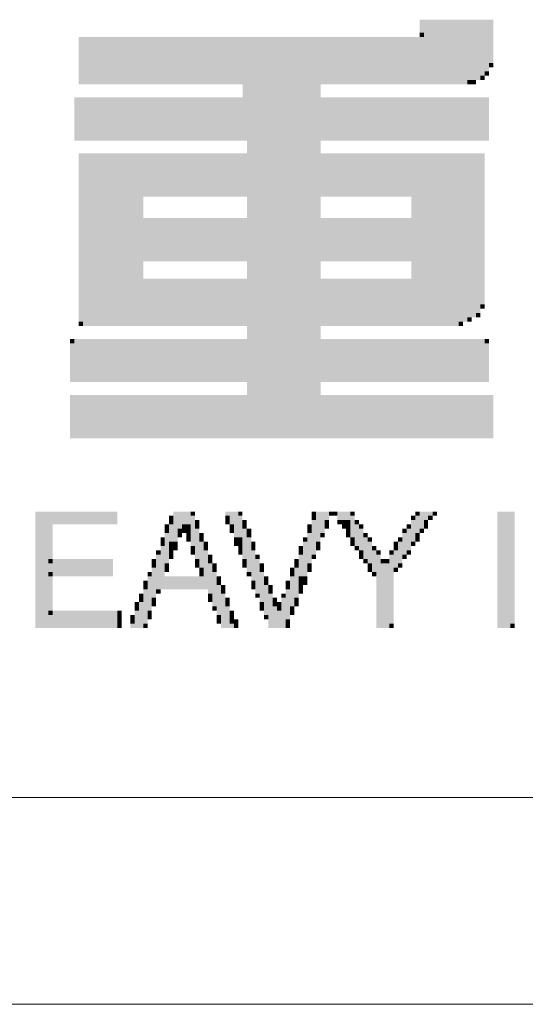
# Model space of a CAD drawing. Units: millimetres. Extents: x -4637 to 497925, y 0 to 3415084.
# Drawn here: x 497688 to 497688, y 3415062 to 3415062 of the extents above; entities that cross this region are included whole.
import ezdxf

# ---------------------------------------------------------------- set-up
doc = ezdxf.new("R2010")
doc.units = ezdxf.units.MM
doc.layers.get('0').update_dxf_attribs({"lineweight": 18})
doc.layers.add('1轮廓实线层', color=7, linetype='Continuous', lineweight=18)
doc.layers.add('7标注层', color=4, linetype='Continuous', lineweight=9)

# ---------------------------------------------------------------- blocks, each defined once
blk = doc.blocks.new('A$C4AE13D6C')
at = {"layer": '7标注层'}
for color, points in [(251, [(782.156, 1661.002), (782.208, 1661.002), (782.208, 1660.846), (782.156, 1660.846)]), (7, [(782.208, 1661.002), (782.991, 1661.002), (782.991, 1660.376), (782.208, 1660.376)]), (251, [(782.991, 1661.002), (783.043, 1661.002), (783.043, 1660.48), (782.991, 1660.48)]), (253, [(782.156, 1660.846), (782.208, 1660.846), (782.208, 1660.794), (782.156, 1660.794)]), (251, [(778.033, 1660.794), (782.156, 1660.794), (782.156, 1660.741), (778.033, 1660.741)]), (7, [(778.033, 1660.741), (782.156, 1660.741), (782.156, 1660.219), (778.033, 1660.219)]), (7, [(782.156, 1660.794), (782.208, 1660.794), (782.208, 1660.219), (782.156, 1660.219)]), (7, [(782.208, 1660.376), (782.939, 1660.376), (782.939, 1660.324), (782.208, 1660.324)]), (46, [(782.939, 1660.376), (782.991, 1660.376), (782.991, 1660.324), (782.939, 1660.324)]), (46, [(782.991, 1660.48), (783.043, 1660.48), (783.043, 1660.428), (782.991, 1660.428)]), (7, [(782.208, 1660.324), (782.887, 1660.324), (782.887, 1660.272), (782.208, 1660.272)]), (7, [(782.208, 1660.272), (782.73, 1660.272), (782.73, 1660.219), (782.208, 1660.219)]), (253, [(782.73, 1660.272), (782.782, 1660.272), (782.782, 1660.219), (782.73, 1660.219)]), (251, [(782.782, 1660.272), (782.835, 1660.272), (782.835, 1660.219), (782.782, 1660.219)]), (46, [(782.887, 1660.324), (782.939, 1660.324), (782.939, 1660.272), (782.887, 1660.272)]), (251, [(780.016, 1660.219), (780.069, 1660.219), (780.069, 1660.063), (780.016, 1660.063)]), (7, [(780.069, 1660.219), (780.956, 1660.219), (780.956, 1655.94), (780.069, 1655.94)]), (7, [(777.981, 1660.063), (780.069, 1660.063), (780.069, 1659.593), (777.981, 1659.593)]), (7, [(780.956, 1660.063), (782.991, 1660.063), (782.991, 1659.593), (780.956, 1659.593)]), (251, [(777.981, 1659.593), (780.069, 1659.593), (780.069, 1659.541), (777.981, 1659.541)]), (251, [(780.956, 1659.593), (782.991, 1659.593), (782.991, 1659.541), (780.956, 1659.541)]), (251, [(778.033, 1659.384), (778.085, 1659.384), (778.085, 1657.349), (778.033, 1657.349)]), (7, [(778.085, 1659.384), (780.069, 1659.384), (780.069, 1658.863), (778.085, 1658.863)]), (7, [(780.956, 1659.384), (782.939, 1659.384), (782.939, 1658.863), (780.956, 1658.863)]), (7, [(778.085, 1658.863), (778.816, 1658.863), (778.816, 1657.349), (778.085, 1657.349)]), (251, [(782.052, 1658.863), (782.104, 1658.863), (782.104, 1658.602), (782.052, 1658.602)]), (7, [(782.104, 1658.863), (782.939, 1658.863), (782.939, 1657.558), (782.104, 1657.558)]), (7, [(778.816, 1658.602), (780.069, 1658.602), (780.069, 1658.08), (778.816, 1658.08)]), (7, [(780.956, 1658.602), (782.104, 1658.602), (782.104, 1658.08), (780.956, 1658.08)]), (251, [(782.052, 1658.08), (782.104, 1658.08), (782.104, 1657.871), (782.052, 1657.871)]), (251, [(778.816, 1657.871), (780.069, 1657.871), (780.069, 1657.819), (778.816, 1657.819)]), (251, [(780.956, 1657.871), (782.052, 1657.871), (782.052, 1657.819), (780.956, 1657.819)]), (7, [(782.052, 1657.871), (782.104, 1657.871), (782.104, 1657.349), (782.052, 1657.349)]), (7, [(778.816, 1657.819), (780.069, 1657.819), (780.069, 1657.349), (778.816, 1657.349)]), (7, [(780.956, 1657.819), (782.052, 1657.819), (782.052, 1657.349), (780.956, 1657.349)]), (7, [(782.104, 1657.558), (782.887, 1657.558), (782.887, 1657.454), (782.104, 1657.454)]), (251, [(782.887, 1657.558), (782.939, 1657.558), (782.939, 1657.506), (782.887, 1657.506)]), (7, [(782.104, 1657.454), (782.835, 1657.454), (782.835, 1657.401), (782.104, 1657.401)]), (7, [(782.104, 1657.401), (782.73, 1657.401), (782.73, 1657.349), (782.104, 1657.349)]), (251, [(782.73, 1657.401), (782.782, 1657.401), (782.782, 1657.349), (782.73, 1657.349)]), (46, [(782.835, 1657.454), (782.887, 1657.454), (782.887, 1657.401), (782.835, 1657.401)]), (46, [(778.033, 1657.349), (778.085, 1657.349), (778.085, 1657.297), (778.033, 1657.297)]), (251, [(778.085, 1657.349), (780.069, 1657.349), (780.069, 1657.297), (778.085, 1657.297)]), (251, [(780.956, 1657.349), (782.626, 1657.349), (782.626, 1657.297), (780.956, 1657.297)]), (46, [(782.626, 1657.349), (782.678, 1657.349), (782.678, 1657.297), (782.626, 1657.297)]), (46, [(777.929, 1657.14), (777.981, 1657.14), (777.981, 1657.088), (777.929, 1657.088)]), (251, [(777.929, 1657.088), (777.981, 1657.088), (777.981, 1656.619), (777.929, 1656.619)]), (251, [(777.981, 1657.14), (780.069, 1657.14), (780.069, 1657.088), (777.981, 1657.088)]), (7, [(777.981, 1657.088), (780.069, 1657.088), (780.069, 1656.619), (777.981, 1656.619)]), (251, [(780.956, 1657.14), (782.939, 1657.14), (782.939, 1657.088), (780.956, 1657.088)]), (7, [(780.956, 1657.088), (782.939, 1657.088), (782.939, 1656.619), (780.956, 1656.619)]), (46, [(782.939, 1657.14), (782.991, 1657.14), (782.991, 1657.088), (782.939, 1657.088)]), (251, [(782.939, 1657.088), (782.991, 1657.088), (782.991, 1656.619), (782.939, 1656.619)]), (251, [(777.929, 1656.462), (777.981, 1656.462), (777.981, 1655.94), (777.929, 1655.94)]), (7, [(777.981, 1656.462), (780.069, 1656.462), (780.069, 1655.94), (777.981, 1655.94)]), (7, [(780.956, 1656.462), (782.991, 1656.462), (782.991, 1655.94), (780.956, 1655.94)]), (251, [(782.991, 1656.462), (783.043, 1656.462), (783.043, 1655.94), (782.991, 1655.94)]), (7, [(777.508, 1655.053), (778.5, 1655.053), (778.5, 1654.896), (777.508, 1654.896)]), (7, [(779.178, 1655.053), (779.387, 1655.053), (779.387, 1654.896), (779.178, 1654.896)]), (251, [(779.387, 1655.053), (779.439, 1655.053), (779.439, 1655.001), (779.387, 1655.001)]), (7, [(779.804, 1655.053), (779.961, 1655.053), (779.961, 1655.001), (779.804, 1655.001)]), (253, [(779.961, 1655.053), (780.013, 1655.053), (780.013, 1655.001), (779.961, 1655.001)]), (46, [(780.848, 1655.053), (780.9, 1655.053), (780.9, 1655.001), (780.848, 1655.001)]), (7, [(780.9, 1655.053), (781.057, 1655.053), (781.057, 1654.949), (780.9, 1654.949)]), (251, [(781.057, 1655.053), (781.109, 1655.053), (781.109, 1655.001), (781.057, 1655.001)]), (253, [(781.109, 1655.053), (781.161, 1655.053), (781.161, 1655.001), (781.109, 1655.001)]), (7, [(781.161, 1655.053), (781.318, 1655.053), (781.318, 1654.949), (781.161, 1654.949)]), (46, [(781.318, 1655.053), (781.37, 1655.053), (781.37, 1655.001), (781.318, 1655.001)]), (253, [(782.101, 1655.053), (782.153, 1655.053), (782.153, 1655.001), (782.101, 1655.001)]), (7, [(782.153, 1655.053), (782.31, 1655.053), (782.31, 1655.001), (782.153, 1655.001)]), (46, [(782.31, 1655.053), (782.362, 1655.053), (782.362, 1655.001), (782.31, 1655.001)]), (7, [(783.092, 1655.053), (783.249, 1655.053), (783.249, 1653.696), (783.092, 1653.696)]), (251, [(783.249, 1655.053), (783.301, 1655.053), (783.301, 1653.696), (783.249, 1653.696)]), (7, [(777.508, 1654.896), (777.665, 1654.896), (777.665, 1653.696), (777.508, 1653.696)]), (251, [(777.665, 1654.896), (777.717, 1654.896), (777.717, 1654.479), (777.665, 1654.479)]), (46, [(779.074, 1654.896), (779.126, 1654.896), (779.126, 1654.844), (779.074, 1654.844)]), (251, [(779.126, 1655.001), (779.178, 1655.001), (779.178, 1654.949), (779.126, 1654.949)]), (253, [(779.126, 1654.949), (779.178, 1654.949), (779.178, 1654.896), (779.126, 1654.896)]), (7, [(779.126, 1654.896), (779.283, 1654.896), (779.283, 1654.844), (779.126, 1654.844)]), (251, [(779.283, 1654.896), (779.335, 1654.896), (779.335, 1654.844), (779.283, 1654.844)]), (7, [(779.335, 1654.896), (779.387, 1654.896), (779.387, 1654.792), (779.335, 1654.792)]), (7, [(779.387, 1655.001), (779.439, 1655.001), (779.439, 1654.635), (779.387, 1654.635)]), (46, [(779.439, 1654.949), (779.491, 1654.949), (779.491, 1654.896), (779.439, 1654.896)]), (253, [(779.439, 1654.896), (779.491, 1654.896), (779.491, 1654.844), (779.439, 1654.844)]), (251, [(779.804, 1655.001), (779.857, 1655.001), (779.857, 1654.949), (779.804, 1654.949)]), (46, [(779.804, 1654.949), (779.857, 1654.949), (779.857, 1654.896), (779.804, 1654.896)]), (7, [(779.857, 1655.001), (780.013, 1655.001), (780.013, 1654.896), (779.857, 1654.896)]), (253, [(779.857, 1654.896), (779.909, 1654.896), (779.909, 1654.844), (779.857, 1654.844)]), (7, [(779.909, 1654.896), (780.013, 1654.896), (780.013, 1654.74), (779.909, 1654.74)]), (251, [(780.013, 1654.949), (780.065, 1654.949), (780.065, 1654.896), (780.013, 1654.896)]), (253, [(780.013, 1654.896), (780.065, 1654.896), (780.065, 1654.844), (780.013, 1654.844)]), (46, [(780.796, 1654.896), (780.848, 1654.896), (780.848, 1654.844), (780.796, 1654.844)]), (251, [(780.848, 1655.001), (780.9, 1655.001), (780.9, 1654.949), (780.848, 1654.949)]), (7, [(780.848, 1654.949), (781.005, 1654.949), (781.005, 1654.792), (780.848, 1654.792)]), (253, [(781.005, 1654.949), (781.057, 1654.949), (781.057, 1654.896), (781.005, 1654.896)]), (46, [(781.005, 1654.896), (781.057, 1654.896), (781.057, 1654.844), (781.005, 1654.844)]), (46, [(781.161, 1654.949), (781.214, 1654.949), (781.214, 1654.896), (781.161, 1654.896)]), (7, [(781.214, 1654.949), (781.318, 1654.949), (781.318, 1654.896), (781.214, 1654.896)]), (253, [(781.214, 1654.896), (781.266, 1654.896), (781.266, 1654.844), (781.214, 1654.844)]), (7, [(781.266, 1654.896), (781.318, 1654.896), (781.318, 1654.792), (781.266, 1654.792)]), (7, [(781.318, 1655.001), (781.37, 1655.001), (781.37, 1654.74), (781.318, 1654.74)]), (253, [(781.37, 1654.949), (781.422, 1654.949), (781.422, 1654.896), (781.37, 1654.896)]), (7, [(781.37, 1654.896), (781.422, 1654.896), (781.422, 1654.635), (781.37, 1654.635)]), (46, [(781.422, 1654.896), (781.475, 1654.896), (781.475, 1654.844), (781.422, 1654.844)]), (253, [(781.996, 1654.896), (782.049, 1654.896), (782.049, 1654.844), (781.996, 1654.844)]), (251, [(782.049, 1655.001), (782.101, 1655.001), (782.101, 1654.949), (782.049, 1654.949)]), (7, [(782.049, 1654.949), (782.205, 1654.949), (782.205, 1654.844), (782.049, 1654.844)]), (7, [(782.101, 1655.001), (782.257, 1655.001), (782.257, 1654.949), (782.101, 1654.949)]), (253, [(782.205, 1654.949), (782.257, 1654.949), (782.257, 1654.896), (782.205, 1654.896)]), (46, [(782.205, 1654.896), (782.257, 1654.896), (782.257, 1654.844), (782.205, 1654.844)]), (251, [(782.257, 1655.001), (782.31, 1655.001), (782.31, 1654.949), (782.257, 1654.949)]), (251, [(779.074, 1654.844), (779.126, 1654.844), (779.126, 1654.792), (779.074, 1654.792)]), (7, [(779.074, 1654.792), (779.126, 1654.792), (779.126, 1654.427), (779.074, 1654.427)]), (7, [(779.126, 1654.844), (779.23, 1654.844), (779.23, 1654.688), (779.126, 1654.688)]), (253, [(779.23, 1654.844), (779.283, 1654.844), (779.283, 1654.792), (779.23, 1654.792)]), (46, [(779.23, 1654.792), (779.283, 1654.792), (779.283, 1654.74), (779.23, 1654.74)]), (46, [(779.283, 1654.844), (779.335, 1654.844), (779.335, 1654.792), (779.283, 1654.792)]), (253, [(779.335, 1654.792), (779.387, 1654.792), (779.387, 1654.74), (779.335, 1654.74)]), (7, [(779.439, 1654.844), (779.491, 1654.844), (779.491, 1654.479), (779.439, 1654.479)]), (251, [(779.491, 1654.792), (779.544, 1654.792), (779.544, 1654.74), (779.491, 1654.74)]), (251, [(779.857, 1654.844), (779.909, 1654.844), (779.909, 1654.792), (779.857, 1654.792)]), (7, [(780.013, 1654.844), (780.065, 1654.844), (780.065, 1654.479), (780.013, 1654.479)]), (46, [(780.065, 1654.844), (780.118, 1654.844), (780.118, 1654.792), (780.065, 1654.792)]), (251, [(780.065, 1654.792), (780.118, 1654.792), (780.118, 1654.74), (780.065, 1654.74)]), (253, [(780.796, 1654.844), (780.848, 1654.844), (780.848, 1654.792), (780.796, 1654.792)]), (7, [(780.796, 1654.792), (780.953, 1654.792), (780.953, 1654.688), (780.796, 1654.688)]), (251, [(780.953, 1654.792), (781.005, 1654.792), (781.005, 1654.74), (780.953, 1654.74)]), (46, [(781.266, 1654.792), (781.318, 1654.792), (781.318, 1654.74), (781.266, 1654.74)]), (7, [(781.422, 1654.844), (781.475, 1654.844), (781.475, 1654.583), (781.422, 1654.583)]), (253, [(781.475, 1654.792), (781.527, 1654.792), (781.527, 1654.74), (781.475, 1654.74)]), (46, [(781.944, 1654.844), (781.996, 1654.844), (781.996, 1654.792), (781.944, 1654.792)]), (7, [(781.944, 1654.792), (782.101, 1654.792), (782.101, 1654.688), (781.944, 1654.688)]), (7, [(781.996, 1654.844), (782.153, 1654.844), (782.153, 1654.792), (781.996, 1654.792)]), (253, [(782.101, 1654.792), (782.153, 1654.792), (782.153, 1654.74), (782.101, 1654.74)]), (251, [(782.153, 1654.844), (782.205, 1654.844), (782.205, 1654.792), (782.153, 1654.792)]), (46, [(779.022, 1654.74), (779.074, 1654.74), (779.074, 1654.688), (779.022, 1654.688)]), (253, [(779.022, 1654.688), (779.074, 1654.688), (779.074, 1654.635), (779.022, 1654.635)]), (7, [(779.126, 1654.688), (779.178, 1654.688), (779.178, 1654.583), (779.126, 1654.583)]), (251, [(779.178, 1654.688), (779.23, 1654.688), (779.23, 1654.635), (779.178, 1654.635)]), (251, [(779.335, 1654.74), (779.387, 1654.74), (779.387, 1654.688), (779.335, 1654.688)]), (253, [(779.491, 1654.74), (779.544, 1654.74), (779.544, 1654.688), (779.491, 1654.688)]), (7, [(779.491, 1654.688), (779.544, 1654.688), (779.544, 1654.374), (779.491, 1654.374)]), (46, [(779.544, 1654.688), (779.596, 1654.688), (779.596, 1654.635), (779.544, 1654.635)]), (251, [(779.909, 1654.74), (779.961, 1654.74), (779.961, 1654.688), (779.909, 1654.688)]), (46, [(779.909, 1654.688), (779.961, 1654.688), (779.961, 1654.635), (779.909, 1654.635)]), (7, [(779.961, 1654.74), (780.013, 1654.74), (780.013, 1654.635), (779.961, 1654.635)]), (7, [(780.065, 1654.74), (780.118, 1654.74), (780.118, 1654.322), (780.065, 1654.322)]), (251, [(780.118, 1654.688), (780.17, 1654.688), (780.17, 1654.635), (780.118, 1654.635)]), (251, [(780.744, 1654.74), (780.796, 1654.74), (780.796, 1654.688), (780.744, 1654.688)]), (7, [(780.744, 1654.688), (780.9, 1654.688), (780.9, 1654.531), (780.744, 1654.531)]), (253, [(780.9, 1654.688), (780.953, 1654.688), (780.953, 1654.635), (780.9, 1654.635)]), (253, [(781.318, 1654.74), (781.37, 1654.74), (781.37, 1654.688), (781.318, 1654.688)]), (46, [(781.318, 1654.688), (781.37, 1654.688), (781.37, 1654.635), (781.318, 1654.635)]), (7, [(781.475, 1654.74), (781.527, 1654.74), (781.527, 1654.479), (781.475, 1654.479)]), (46, [(781.527, 1654.74), (781.579, 1654.74), (781.579, 1654.688), (781.527, 1654.688)]), (7, [(781.527, 1654.688), (781.579, 1654.688), (781.579, 1654.427), (781.527, 1654.427)]), (46, [(781.84, 1654.688), (781.892, 1654.688), (781.892, 1654.635), (781.84, 1654.635)]), (251, [(781.892, 1654.74), (781.944, 1654.74), (781.944, 1654.688), (781.892, 1654.688)]), (7, [(781.892, 1654.688), (782.049, 1654.688), (782.049, 1654.583), (781.892, 1654.583)]), (253, [(782.049, 1654.688), (782.101, 1654.688), (782.101, 1654.635), (782.049, 1654.635)]), (46, [(782.101, 1654.74), (782.153, 1654.74), (782.153, 1654.688), (782.101, 1654.688)]), (251, [(778.969, 1654.583), (779.022, 1654.583), (779.022, 1654.531), (778.969, 1654.531)]), (7, [(778.969, 1654.531), (779.022, 1654.531), (779.022, 1654.113), (778.969, 1654.113)]), (7, [(779.022, 1654.635), (779.074, 1654.635), (779.074, 1654.113), (779.022, 1654.113)]), (253, [(779.126, 1654.583), (779.178, 1654.583), (779.178, 1654.531), (779.126, 1654.531)]), (251, [(779.126, 1654.531), (779.178, 1654.531), (779.178, 1654.479), (779.126, 1654.479)]), (46, [(779.178, 1654.635), (779.23, 1654.635), (779.23, 1654.583), (779.178, 1654.583)]), (253, [(779.387, 1654.635), (779.439, 1654.635), (779.439, 1654.583), (779.387, 1654.583)]), (46, [(779.387, 1654.583), (779.439, 1654.583), (779.439, 1654.531), (779.387, 1654.531)]), (251, [(779.544, 1654.635), (779.596, 1654.635), (779.596, 1654.583), (779.544, 1654.583)]), (7, [(779.544, 1654.583), (779.596, 1654.583), (779.596, 1654.113), (779.544, 1654.113)]), (251, [(779.596, 1654.531), (779.648, 1654.531), (779.648, 1654.479), (779.596, 1654.479)]), (253, [(779.961, 1654.635), (780.013, 1654.635), (780.013, 1654.583), (779.961, 1654.583)]), (251, [(779.961, 1654.583), (780.013, 1654.583), (780.013, 1654.531), (779.961, 1654.531)]), (253, [(780.118, 1654.635), (780.17, 1654.635), (780.17, 1654.583), (780.118, 1654.583)]), (7, [(780.118, 1654.583), (780.17, 1654.583), (780.17, 1654.218), (780.118, 1654.218)]), (251, [(780.17, 1654.531), (780.222, 1654.531), (780.222, 1654.479), (780.17, 1654.479)]), (46, [(780.692, 1654.635), (780.744, 1654.635), (780.744, 1654.583), (780.692, 1654.583)]), (251, [(780.692, 1654.583), (780.744, 1654.583), (780.744, 1654.531), (780.692, 1654.531)]), (7, [(780.692, 1654.531), (780.848, 1654.531), (780.848, 1654.427), (780.692, 1654.427)]), (251, [(780.848, 1654.531), (780.9, 1654.531), (780.9, 1654.479), (780.848, 1654.479)]), (46, [(780.9, 1654.635), (780.953, 1654.635), (780.953, 1654.583), (780.9, 1654.583)]), (251, [(781.37, 1654.635), (781.422, 1654.635), (781.422, 1654.583), (781.37, 1654.583)]), (253, [(781.422, 1654.583), (781.475, 1654.583), (781.475, 1654.531), (781.422, 1654.531)]), (46, [(781.422, 1654.531), (781.475, 1654.531), (781.475, 1654.479), (781.422, 1654.479)]), (253, [(781.579, 1654.635), (781.631, 1654.635), (781.631, 1654.583), (781.579, 1654.583)]), (7, [(781.579, 1654.583), (781.631, 1654.583), (781.631, 1654.322), (781.579, 1654.322)]), (46, [(781.631, 1654.583), (781.683, 1654.583), (781.683, 1654.531), (781.631, 1654.531)]), (7, [(781.631, 1654.531), (781.683, 1654.531), (781.683, 1653.696), (781.631, 1653.696)]), (46, [(781.788, 1654.583), (781.84, 1654.583), (781.84, 1654.531), (781.788, 1654.531)]), (7, [(781.788, 1654.531), (781.944, 1654.531), (781.944, 1654.427), (781.788, 1654.427)]), (253, [(781.84, 1654.635), (781.892, 1654.635), (781.892, 1654.583), (781.84, 1654.583)]), (7, [(781.84, 1654.583), (781.996, 1654.583), (781.996, 1654.531), (781.84, 1654.531)]), (253, [(781.944, 1654.531), (781.996, 1654.531), (781.996, 1654.479), (781.944, 1654.479)]), (46, [(781.996, 1654.583), (782.049, 1654.583), (782.049, 1654.531), (781.996, 1654.531)]), (253, [(777.665, 1654.479), (777.717, 1654.479), (777.717, 1654.427), (777.665, 1654.427)]), (7, [(777.665, 1654.427), (778.448, 1654.427), (778.448, 1654.322), (777.665, 1654.322)]), (251, [(777.717, 1654.479), (778.448, 1654.479), (778.448, 1654.427), (777.717, 1654.427)]), (46, [(778.917, 1654.479), (778.969, 1654.479), (778.969, 1654.427), (778.917, 1654.427)]), (253, [(778.917, 1654.427), (778.969, 1654.427), (778.969, 1654.374), (778.917, 1654.374)]), (253, [(779.074, 1654.427), (779.126, 1654.427), (779.126, 1654.374), (779.074, 1654.374)]), (251, [(779.439, 1654.479), (779.491, 1654.479), (779.491, 1654.427), (779.439, 1654.427)]), (46, [(779.439, 1654.427), (779.491, 1654.427), (779.491, 1654.374), (779.439, 1654.374)]), (253, [(779.596, 1654.479), (779.648, 1654.479), (779.648, 1654.427), (779.596, 1654.427)]), (7, [(779.596, 1654.427), (779.648, 1654.427), (779.648, 1654.061), (779.596, 1654.061)]), (46, [(779.648, 1654.427), (779.7, 1654.427), (779.7, 1654.374), (779.648, 1654.374)]), (253, [(780.013, 1654.479), (780.065, 1654.479), (780.065, 1654.427), (780.013, 1654.427)]), (46, [(780.013, 1654.427), (780.065, 1654.427), (780.065, 1654.374), (780.013, 1654.374)]), (7, [(780.17, 1654.479), (780.222, 1654.479), (780.222, 1654.061), (780.17, 1654.061)]), (46, [(780.222, 1654.427), (780.274, 1654.427), (780.274, 1654.374), (780.222, 1654.374)]), (251, [(780.639, 1654.479), (780.692, 1654.479), (780.692, 1654.427), (780.639, 1654.427)]), (253, [(780.639, 1654.427), (780.692, 1654.427), (780.692, 1654.374), (780.639, 1654.374)]), (7, [(780.692, 1654.427), (780.796, 1654.427), (780.796, 1654.27), (780.692, 1654.27)]), (253, [(780.796, 1654.427), (780.848, 1654.427), (780.848, 1654.374), (780.796, 1654.374)]), (251, [(781.475, 1654.479), (781.527, 1654.479), (781.527, 1654.427), (781.475, 1654.427)]), (253, [(781.527, 1654.427), (781.579, 1654.427), (781.579, 1654.374), (781.527, 1654.374)]), (253, [(781.683, 1654.479), (781.735, 1654.479), (781.735, 1654.427), (781.683, 1654.427)]), (7, [(781.683, 1654.427), (781.892, 1654.427), (781.892, 1654.374), (781.683, 1654.374)]), (251, [(781.735, 1654.479), (781.788, 1654.479), (781.788, 1654.427), (781.735, 1654.427)]), (46, [(781.892, 1654.427), (781.944, 1654.427), (781.944, 1654.374), (781.892, 1654.374)]), (253, [(777.665, 1654.322), (777.717, 1654.322), (777.717, 1654.27), (777.665, 1654.27)]), (251, [(777.717, 1654.322), (778.448, 1654.322), (778.448, 1654.27), (777.717, 1654.27)]), (251, [(778.865, 1654.322), (778.917, 1654.322), (778.917, 1654.27), (778.865, 1654.27)]), (7, [(778.917, 1654.374), (778.969, 1654.374), (778.969, 1654.009), (778.917, 1654.009)]), (46, [(779.074, 1654.374), (779.126, 1654.374), (779.126, 1654.322), (779.074, 1654.322)]), (253, [(779.491, 1654.374), (779.544, 1654.374), (779.544, 1654.322), (779.491, 1654.322)]), (251, [(779.491, 1654.322), (779.544, 1654.322), (779.544, 1654.27), (779.491, 1654.27)]), (251, [(779.648, 1654.374), (779.7, 1654.374), (779.7, 1654.322), (779.648, 1654.322)]), (7, [(779.648, 1654.322), (779.7, 1654.322), (779.7, 1653.905), (779.648, 1653.905)]), (251, [(780.065, 1654.322), (780.118, 1654.322), (780.118, 1654.27), (780.065, 1654.27)]), (253, [(780.222, 1654.374), (780.274, 1654.374), (780.274, 1654.322), (780.222, 1654.322)]), (7, [(780.222, 1654.322), (780.274, 1654.322), (780.274, 1653.957), (780.222, 1653.957)]), (46, [(780.587, 1654.374), (780.639, 1654.374), (780.639, 1654.322), (780.587, 1654.322)]), (251, [(780.587, 1654.322), (780.639, 1654.322), (780.639, 1654.27), (780.587, 1654.27)]), (7, [(780.639, 1654.374), (780.692, 1654.374), (780.692, 1654.009), (780.639, 1654.009)]), (251, [(780.796, 1654.374), (780.848, 1654.374), (780.848, 1654.322), (780.796, 1654.322)]), (46, [(781.527, 1654.374), (781.579, 1654.374), (781.579, 1654.322), (781.527, 1654.322)]), (251, [(781.579, 1654.322), (781.631, 1654.322), (781.631, 1654.27), (781.579, 1654.27)]), (7, [(781.683, 1654.374), (781.84, 1654.374), (781.84, 1654.27), (781.683, 1654.27)]), (253, [(781.84, 1654.374), (781.892, 1654.374), (781.892, 1654.322), (781.84, 1654.322)]), (251, [(777.665, 1654.27), (777.717, 1654.27), (777.717, 1653.853), (777.665, 1653.853)]), (46, [(778.813, 1654.218), (778.865, 1654.218), (778.865, 1654.166), (778.813, 1654.166)]), (7, [(778.865, 1654.27), (778.917, 1654.27), (778.917, 1653.853), (778.865, 1653.853)]), (7, [(779.074, 1654.27), (779.544, 1654.27), (779.544, 1654.113), (779.074, 1654.113)]), (251, [(779.7, 1654.27), (779.752, 1654.27), (779.752, 1654.218), (779.7, 1654.218)]), (253, [(779.7, 1654.218), (779.752, 1654.218), (779.752, 1654.166), (779.7, 1654.166)]), (253, [(780.118, 1654.218), (780.17, 1654.218), (780.17, 1654.166), (780.118, 1654.166)]), (251, [(780.274, 1654.27), (780.326, 1654.27), (780.326, 1654.218), (780.274, 1654.218)]), (253, [(780.274, 1654.218), (780.326, 1654.218), (780.326, 1654.166), (780.274, 1654.166)]), (46, [(780.535, 1654.218), (780.587, 1654.218), (780.587, 1654.166), (780.535, 1654.166)]), (7, [(780.587, 1654.27), (780.639, 1654.27), (780.639, 1653.905), (780.587, 1653.905)]), (7, [(780.692, 1654.27), (780.744, 1654.27), (780.744, 1654.166), (780.692, 1654.166)]), (251, [(780.744, 1654.27), (780.796, 1654.27), (780.796, 1654.218), (780.744, 1654.218)]), (46, [(780.744, 1654.218), (780.796, 1654.218), (780.796, 1654.166), (780.744, 1654.166)]), (7, [(781.683, 1654.27), (781.788, 1654.27), (781.788, 1653.696), (781.683, 1653.696)]), (251, [(781.788, 1654.27), (781.84, 1654.27), (781.84, 1653.696), (781.788, 1653.696)]), (251, [(778.761, 1654.061), (778.813, 1654.061), (778.813, 1654.009), (778.761, 1654.009)]), (253, [(778.813, 1654.166), (778.865, 1654.166), (778.865, 1654.113), (778.813, 1654.113)]), (7, [(778.813, 1654.113), (778.865, 1654.113), (778.865, 1653.696), (778.813, 1653.696)]), (251, [(778.969, 1654.113), (779.022, 1654.113), (779.022, 1654.061), (778.969, 1654.061)]), (251, [(779.596, 1654.061), (779.648, 1654.061), (779.648, 1654.009), (779.596, 1654.009)]), (7, [(779.7, 1654.166), (779.752, 1654.166), (779.752, 1653.8), (779.7, 1653.8)]), (46, [(779.752, 1654.166), (779.804, 1654.166), (779.804, 1654.113), (779.752, 1654.113)]), (251, [(779.752, 1654.113), (779.804, 1654.113), (779.804, 1654.061), (779.752, 1654.061)]), (7, [(779.752, 1654.061), (779.804, 1654.061), (779.804, 1653.696), (779.752, 1653.696)]), (46, [(780.118, 1654.166), (780.17, 1654.166), (780.17, 1654.113), (780.118, 1654.113)]), (251, [(780.17, 1654.061), (780.222, 1654.061), (780.222, 1654.009), (780.17, 1654.009)]), (7, [(780.274, 1654.166), (780.326, 1654.166), (780.326, 1653.8), (780.274, 1653.8)]), (46, [(780.326, 1654.166), (780.379, 1654.166), (780.379, 1654.113), (780.326, 1654.113)]), (251, [(780.326, 1654.113), (780.379, 1654.113), (780.379, 1654.061), (780.326, 1654.061)]), (7, [(780.326, 1654.061), (780.379, 1654.061), (780.379, 1653.696), (780.326, 1653.696)]), (251, [(780.483, 1654.061), (780.535, 1654.061), (780.535, 1654.009), (780.483, 1654.009)]), (253, [(780.535, 1654.166), (780.587, 1654.166), (780.587, 1654.113), (780.535, 1654.113)]), (7, [(780.535, 1654.113), (780.587, 1654.113), (780.587, 1653.748), (780.535, 1653.748)]), (253, [(780.692, 1654.166), (780.744, 1654.166), (780.744, 1654.113), (780.692, 1654.113)]), (251, [(780.692, 1654.113), (780.744, 1654.113), (780.744, 1654.061), (780.692, 1654.061)]), (46, [(778.709, 1653.957), (778.761, 1653.957), (778.761, 1653.905), (778.709, 1653.905)]), (253, [(778.761, 1654.009), (778.813, 1654.009), (778.813, 1653.957), (778.761, 1653.957)]), (7, [(778.761, 1653.957), (778.813, 1653.957), (778.813, 1653.696), (778.761, 1653.696)]), (253, [(778.917, 1654.009), (778.969, 1654.009), (778.969, 1653.957), (778.917, 1653.957)]), (251, [(778.917, 1653.957), (778.969, 1653.957), (778.969, 1653.905), (778.917, 1653.905)]), (46, [(779.596, 1654.009), (779.648, 1654.009), (779.648, 1653.957), (779.596, 1653.957)]), (46, [(779.804, 1654.009), (779.857, 1654.009), (779.857, 1653.957), (779.804, 1653.957)]), (253, [(779.804, 1653.957), (779.857, 1653.957), (779.857, 1653.905), (779.804, 1653.905)]), (253, [(780.222, 1653.957), (780.274, 1653.957), (780.274, 1653.905), (780.222, 1653.905)]), (251, [(780.379, 1654.009), (780.431, 1654.009), (780.431, 1653.957), (780.379, 1653.957)]), (253, [(780.379, 1653.957), (780.431, 1653.957), (780.431, 1653.905), (780.379, 1653.905)]), (46, [(780.431, 1653.957), (780.483, 1653.957), (780.483, 1653.905), (780.431, 1653.905)]), (7, [(780.483, 1654.009), (780.535, 1654.009), (780.535, 1653.696), (780.483, 1653.696)]), (251, [(780.639, 1654.009), (780.692, 1654.009), (780.692, 1653.957), (780.639, 1653.957)]), (46, [(780.639, 1653.957), (780.692, 1653.957), (780.692, 1653.905), (780.639, 1653.905)]), (253, [(777.665, 1653.853), (777.717, 1653.853), (777.717, 1653.8), (777.665, 1653.8)]), (251, [(777.717, 1653.853), (778.5, 1653.853), (778.5, 1653.8), (777.717, 1653.8)]), (46, [(778.5, 1653.853), (778.552, 1653.853), (778.552, 1653.8), (778.5, 1653.8)]), (251, [(778.709, 1653.905), (778.761, 1653.905), (778.761, 1653.853), (778.709, 1653.853)]), (7, [(778.709, 1653.853), (778.761, 1653.853), (778.761, 1653.696), (778.709, 1653.696)]), (251, [(778.865, 1653.853), (778.917, 1653.853), (778.917, 1653.8), (778.865, 1653.8)]), (251, [(779.648, 1653.905), (779.7, 1653.905), (779.7, 1653.853), (779.648, 1653.853)]), (7, [(779.804, 1653.905), (779.857, 1653.905), (779.857, 1653.696), (779.804, 1653.696)]), (251, [(779.857, 1653.853), (779.909, 1653.853), (779.909, 1653.8), (779.857, 1653.8)]), (46, [(780.222, 1653.905), (780.274, 1653.905), (780.274, 1653.853), (780.222, 1653.853)]), (7, [(780.379, 1653.905), (780.431, 1653.905), (780.431, 1653.696), (780.379, 1653.696)]), (251, [(780.431, 1653.905), (780.483, 1653.905), (780.483, 1653.853), (780.431, 1653.853)]), (7, [(780.431, 1653.853), (780.483, 1653.853), (780.483, 1653.696), (780.431, 1653.696)]), (253, [(780.587, 1653.905), (780.639, 1653.905), (780.639, 1653.853), (780.587, 1653.853)]), (251, [(780.587, 1653.853), (780.639, 1653.853), (780.639, 1653.8), (780.587, 1653.8)]), (251, [(777.508, 1653.696), (778.5, 1653.696), (778.5, 1653.644), (777.508, 1653.644)]), (7, [(777.665, 1653.8), (778.5, 1653.8), (778.5, 1653.696), (777.665, 1653.696)]), (251, [(778.5, 1653.8), (778.552, 1653.8), (778.552, 1653.696), (778.5, 1653.696)]), (46, [(778.5, 1653.696), (778.552, 1653.696), (778.552, 1653.644), (778.5, 1653.644)]), (251, [(778.656, 1653.8), (778.709, 1653.8), (778.709, 1653.748), (778.656, 1653.748)]), (253, [(778.656, 1653.748), (778.709, 1653.748), (778.709, 1653.696), (778.656, 1653.696)]), (251, [(778.656, 1653.696), (778.813, 1653.696), (778.813, 1653.644), (778.656, 1653.644)]), (46, [(778.813, 1653.696), (778.865, 1653.696), (778.865, 1653.644), (778.813, 1653.644)]), (46, [(778.865, 1653.8), (778.917, 1653.8), (778.917, 1653.748), (778.865, 1653.748)]), (253, [(779.7, 1653.8), (779.752, 1653.8), (779.752, 1653.748), (779.7, 1653.748)]), (251, [(779.7, 1653.748), (779.752, 1653.748), (779.752, 1653.696), (779.7, 1653.696)]), (251, [(779.752, 1653.696), (779.909, 1653.696), (779.909, 1653.644), (779.752, 1653.644)]), (7, [(779.857, 1653.8), (779.909, 1653.8), (779.909, 1653.696), (779.857, 1653.696)]), (46, [(779.909, 1653.748), (779.961, 1653.748), (779.961, 1653.644), (779.909, 1653.644)]), (251, [(780.274, 1653.8), (780.326, 1653.8), (780.326, 1653.748), (780.274, 1653.748)]), (251, [(780.326, 1653.696), (780.535, 1653.696), (780.535, 1653.644), (780.326, 1653.644)]), (251, [(780.535, 1653.748), (780.587, 1653.748), (780.587, 1653.696), (780.535, 1653.696)]), (46, [(780.535, 1653.696), (780.587, 1653.696), (780.587, 1653.644), (780.535, 1653.644)]), (251, [(781.631, 1653.696), (781.788, 1653.696), (781.788, 1653.644), (781.631, 1653.644)]), (46, [(781.788, 1653.696), (781.84, 1653.696), (781.84, 1653.644), (781.788, 1653.644)]), (251, [(783.092, 1653.696), (783.249, 1653.696), (783.249, 1653.644), (783.092, 1653.644)]), (46, [(783.249, 1653.696), (783.301, 1653.696), (783.301, 1653.644), (783.249, 1653.644)])]:
    blk.add_hatch(color=color, dxfattribs=at).paths.add_polyline_path(points, flags=0)
at = {"layer": '1轮廓实线层'}
for p, q in [((849.11, 1651.592), (729.11, 1651.592)), ((851.61, 1649.092), (726.61, 1649.092))]:
    blk.add_line(p, q, dxfattribs=at)

msp = doc.modelspace()

# ---------------------------------------------------------------- block references
at = {"xscale": 0.001, "yscale": 0.001, "zscale": 0.001, "rotation": 359.9999999990732}
msp.add_blockref('A$C4AE13D6C', (497687.707339, 3415060.713992), dxfattribs=at)

doc.saveas('drawing.dxf')
